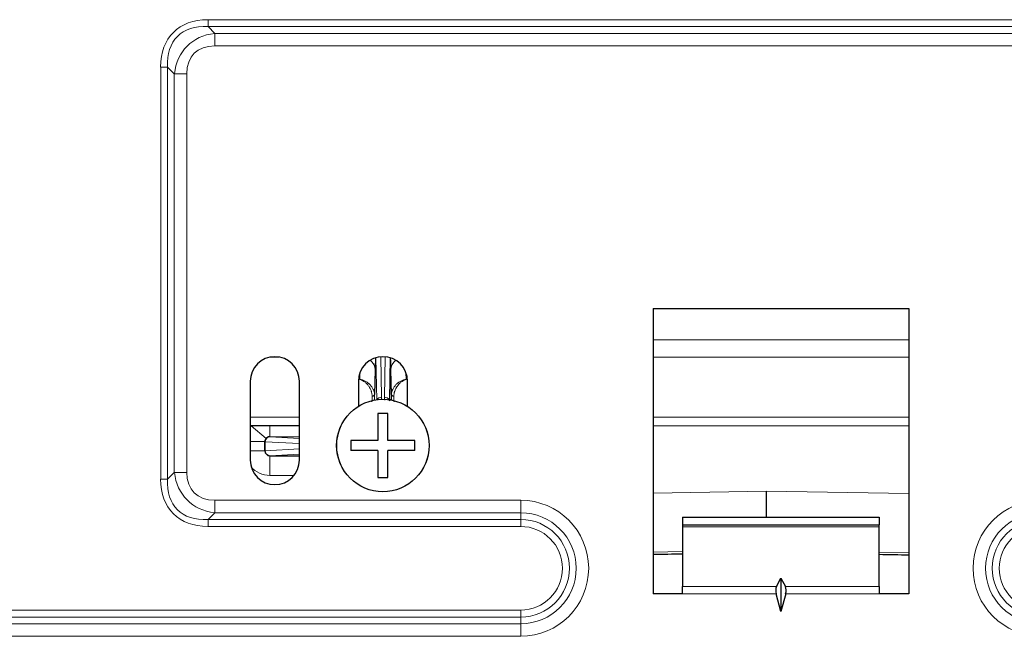
# Model space of a CAD drawing. Units: millimetres. Extents: x 0 to 4075, y 0 to 2906.
# Drawn here: x 1040 to 1140, y 2321 to 2384 of the extents above; entities that cross this region are included whole.
import ezdxf

# ---------------------------------------------------------------- set-up
doc = ezdxf.new("R2010")
doc.units = ezdxf.units.MM
doc.layers.add('1', color=7, linetype='Continuous', true_color=0xffffff)

msp = doc.modelspace()

# ---------------------------------------------------------------- linework, layer by layer
at = {"layer": '1', "color": 3, "linetype": 'Continuous', "lineweight": 13}
for p, q in [((1058.9, 2383.95), (1058.9, 2383.24)), ((1058.9, 2383.95), (1245.92, 2383.95)), ((1245.92, 2383.24), (1058.9, 2383.24)), ((1058.9, 2383.24), (1059.58, 2382.56)), ((1059.58, 2382.56), (1245.24, 2382.56)), ((1059.58, 2382.56), (1059.58, 2381.29)), ((1245.24, 2381.29), (1059.58, 2381.29)), ((1054.09, 2337.26), (1054.09, 2379.14)), ((1054.09, 2379.14), (1054.79, 2379.14)), ((1054.79, 2379.14), (1054.79, 2337.26)), ((1055.47, 2378.46), (1054.79, 2379.14)), ((1055.47, 2337.94), (1055.47, 2378.46)), ((1055.47, 2378.46), (1056.75, 2378.46)), ((1056.75, 2378.46), (1056.75, 2337.94)), ((1104.13, 2351.4), (1130.13, 2351.4)), ((1066.11, 2349.66), (1065.25, 2349.66)), ((1076.04, 2345.33), (1075.97, 2349.6)), ((1076.47, 2349.69), (1076.54, 2345.59)), ((1076.82, 2345.59), (1076.9, 2349.69)), ((1130.13, 2349.66), (1104.13, 2349.66)), ((1074.32, 2347.4), (1074.34, 2348.08)), ((1079.02, 2348.08), (1079.04, 2347.4)), ((1063.18, 2343.54), (1068.18, 2343.54)), ((1104.13, 2343.54), (1130.13, 2343.54)), ((1063.27, 2342.68), (1063.18, 2342.68)), ((1064.8, 2341.39), (1063.27, 2342.68)), ((1065.18, 2341.57), (1065.18, 2342.68)), ((1130.13, 2342.68), (1104.13, 2342.68)), ((1068.18, 2341.57), (1065.18, 2341.57)), ((1065.18, 2341.57), (1065.18, 2341.56)), ((1065.18, 2341.56), (1068.18, 2341.4)), ((1064.68, 2341.07), (1063.18, 2341.07)), ((1064.68, 2340.14), (1063.18, 2340.14)), ((1064.68, 2341.06), (1064.71, 2341.06)), ((1064.71, 2340.14), (1064.68, 2340.14)), ((1064.71, 2341.06), (1064.71, 2340.14)), ((1068.18, 2340.88), (1064.71, 2341.06)), ((1064.71, 2340.14), (1068.18, 2340.33)), ((1068.18, 2339.8), (1065.18, 2339.64)), ((1065.18, 2339.64), (1065.18, 2339.64)), ((1065.18, 2339.64), (1065.18, 2337.64)), ((1054.09, 2337.26), (1054.79, 2337.26)), ((1054.79, 2337.26), (1055.47, 2337.94)), ((1055.47, 2337.94), (1056.75, 2337.94)), ((1067.63, 2337.64), (1065.18, 2337.64)), ((1104.13, 2335.84), (1115.68, 2336.04)), ((1115.68, 2336.04), (1130.13, 2335.79)), ((1059.58, 2333.84), (1059.58, 2335.12)), ((1059.58, 2335.12), (1090.68, 2335.12)), ((1090.68, 2333.84), (1090.68, 2335.12)), ((1059.58, 2333.84), (1058.9, 2333.16)), ((1058.9, 2332.46), (1058.9, 2333.16)), ((1058.9, 2333.16), (1090.68, 2333.16)), ((1090.68, 2333.84), (1059.58, 2333.84)), ((1090.68, 2333.16), (1090.68, 2333.84)), ((1090.68, 2332.46), (1090.68, 2333.16)), ((1090.68, 2332.46), (1058.9, 2332.46)), ((1127.13, 2332.42), (1107.13, 2332.42)), ((1107.13, 2329.89), (1104.13, 2329.84)), ((1130.13, 2329.79), (1127.13, 2329.84)), ((1107.13, 2326.34), (1116.68, 2326.34)), ((1117.6, 2326.34), (1127.13, 2326.34)), ((1116.66, 2325.6), (1107.13, 2325.6)), ((1127.13, 2325.6), (1117.62, 2325.6)), ((989.48, 2323.95), (1090.68, 2323.95)), ((1090.68, 2323.24), (989.48, 2323.24)), ((1090.68, 2323.95), (1090.68, 2323.24)), ((1090.68, 2323.24), (1090.68, 2322.56)), ((989.48, 2322.56), (1090.68, 2322.56)), ((1090.68, 2322.56), (1090.68, 2321.29)), ((1090.68, 2321.29), (989.48, 2321.29))]:
    msp.add_line(p, q, dxfattribs=at)
at = {"layer": '1', "color": 3, "linetype": 'Continuous', "lineweight": 25}
for p, q in [((1104.13, 2354.6), (1104.13, 2325.6)), ((1104.13, 2354.6), (1130.13, 2354.6)), ((1130.13, 2354.6), (1130.13, 2325.6)), ((1077.4, 2349.6), (1077.33, 2345.33)), ((1075.89, 2348.37), (1075.81, 2345.86)), ((1077.55, 2345.86), (1077.48, 2348.37)), ((1063.18, 2347.2), (1063.18, 2339.2)), ((1068.18, 2339.2), (1068.18, 2347.2)), ((1074.18, 2347.2), (1074.18, 2344.66)), ((1079.18, 2344.64), (1079.18, 2347.2)), ((1077.17, 2343.92), (1076.17, 2343.92)), ((1076.17, 2343.92), (1076.17, 2341.17)), ((1077.17, 2341.17), (1077.17, 2343.92)), ((1065.18, 2342.68), (1063.27, 2342.68)), ((1068.18, 2342.68), (1065.18, 2342.68)), ((1073.42, 2341.17), (1073.42, 2340.17)), ((1076.17, 2341.17), (1073.42, 2341.17)), ((1079.92, 2341.17), (1077.17, 2341.17)), ((1079.92, 2340.17), (1079.92, 2341.17)), ((1064.68, 2341.06), (1064.68, 2341.07)), ((1064.68, 2340.14), (1064.68, 2341.06)), ((1064.68, 2340.14), (1064.68, 2340.14)), ((1076.17, 2340.17), (1073.42, 2340.17)), ((1076.17, 2340.17), (1076.17, 2337.42)), ((1077.17, 2337.42), (1077.17, 2340.17)), ((1079.92, 2340.17), (1077.17, 2340.17)), ((1065.18, 2339.64), (1068.18, 2339.64)), ((1076.17, 2337.42), (1077.17, 2337.42)), ((1115.68, 2333.41), (1115.68, 2336.04)), ((1107.13, 2333.41), (1107.13, 2332.61)), ((1107.13, 2333.41), (1127.13, 2333.41)), ((1127.13, 2333.41), (1127.13, 2332.61)), ((1107.13, 2332.61), (1107.13, 2332.42)), ((1107.13, 2332.61), (1127.13, 2332.61)), ((1107.13, 2332.42), (1107.13, 2326.34)), ((1127.13, 2332.42), (1127.13, 2332.61)), ((1127.13, 2326.34), (1127.13, 2332.42)), ((1116.68, 2326.34), (1117.14, 2327.21)), ((1117.14, 2327.21), (1117.6, 2326.34)), ((1117.14, 2327.21), (1117.14, 2323.82)), ((1107.13, 2325.6), (1107.13, 2326.34)), ((1127.13, 2326.34), (1127.13, 2325.6)), ((1107.13, 2325.6), (1104.13, 2325.6)), ((1117.14, 2323.82), (1116.66, 2325.6)), ((1117.62, 2325.6), (1117.14, 2323.82)), ((1130.13, 2325.6), (1127.13, 2325.6))]:
    msp.add_line(p, q, dxfattribs=at)
msp.add_circle((1076.67, 2340.67), 4.7, dxfattribs=at)
at = {"layer": '1', "color": 3, "linetype": 'Continuous', "lineweight": 13}
msp.add_circle((1076.67, 2340.67), 4.69, dxfattribs=at)
at = {"layer": '1', "color": 3, "linetype": 'Continuous', "lineweight": 25}
for centre, start, end in [((1065.68, 2347.2), 0, 180), ((1076.68, 2347.2), 0, 180), ((1065.68, 2339.2), 180, 0)]:
    msp.add_arc(centre, 2.5, start, end, dxfattribs=at)
at = {"layer": '1', "color": 3, "linetype": 'Continuous', "lineweight": 13}
for centre, radius, start, end in [((1090.68, 2328.2), 6.91, 270, 90), ((1143.58, 2328.2), 6.91, 90, 270), ((1090.68, 2328.2), 5.64, 270, 90), ((1090.68, 2328.2), 4.96, 270, 90), ((1143.58, 2328.2), 5.64, 90, 270), ((1143.58, 2328.2), 4.96, 90, 270), ((1090.68, 2328.2), 4.25, 270, 90), ((1143.58, 2328.2), 4.25, 90, 270)]:
    msp.add_arc(centre, radius, start, end, dxfattribs=at)
for centre, major_axis, ratio, start_param, end_param in [((1063.7, 2374.33), (8.33, -8.33), 0.57735, 2.617994, 3.665191), ((1063.7, 2374.33), (-7.92, 7.92), 0.51783, 5.759587, 6.806784), ((1062.4, 2375.63), (-5.63, 5.63), 0.727963, 5.759587, 6.806784), ((1062.4, 2375.63), (4.9, -4.9), 0.57735, 2.617994, 3.665191), ((1074.39, 2348.37), (-1.5, 0.05), 0.865926, 3.176493, 4.018522), ((1075.86, 2351.4), (0, 3.5), 0.017455, 3.665191, 4.166603), ((1077.51, 2351.4), (0, 3.5), 0.017455, 2.116583, 2.617994), ((1078.98, 2348.37), (1.5, 0.05), 0.865926, 2.264664, 3.106693), ((1075.31, 2345.86), (0.5, 0.005), 0.495854, 5.287814, 6.263087), ((1075.33, 2345.4), (-0.302, -0.399), 0.999761, 2.014961, 2.218414), ((1076.54, 2345.23), (0.5, 0.009), 0.707053, 1.558455, 2.826843), ((1076.82, 2345.23), (-0.5, 0.009), 0.707053, 3.442681, 4.72473), ((1078.04, 2345.4), (-0.302, 0.399), 0.999761, 0.923179, 1.139746), ((1078.05, 2345.86), (0.5, -0.005), 0.495854, 3.161691, 4.136964), ((1065.18, 2341.06), (0.027, 0.499), 0.95058, 0.056241, 1.621625), ((1065.18, 2340.14), (-0.5, 0), 0.999848, 0, 1.570796), ((1065.18, 2340.14), (0.027, -0.499), 0.95058, 4.66156, 6.226945), ((1065.18, 2340.14), (0, 2.5), 0.999848, 2.275618, 3.141593), ((1063.7, 2342.07), (-8.33, -8.33), 0.57735, 5.759587, 6.806784), ((1063.7, 2342.07), (7.92, 7.92), 0.51783, 2.617994, 3.665191), ((1062.4, 2340.77), (5.63, 5.63), 0.727963, 2.617994, 3.665191), ((1062.4, 2340.77), (-4.9, -4.9), 0.57735, 5.759587, 6.806784)]:
    msp.add_ellipse(centre, major_axis=major_axis, ratio=ratio, start_param=start_param, end_param=end_param, dxfattribs=at)
at = {"layer": '1', "color": 3, "linetype": 'Continuous', "lineweight": 25}
for centre, major_axis, ratio, start_param, end_param in [((1065.18, 2341.06), (0.5, 0), 0.999848, 1.570796, 3.141593), ((1065.18, 2341.07), (0, 0.501), 0.998631, 0.870321, 1.570796), ((1065.18, 2340.14), (0, 0.501), 0.998631, 1.570796, 3.141593), ((-1301.5, 2286.57), (4171.38, 72.79), 0.000305, 0.955225, 0.956106), ((3533.3, 2286.56), (-4171.87, 72.8), 0.000305, 5.32627, 5.327151), ((1117.16, 2325.6), (-0.331, 0.884), 0.508416, 0.422739, 1.38267), ((1117.11, 2325.6), (0.331, 0.884), 0.508416, 4.900515, 5.860446)]:
    msp.add_ellipse(centre, major_axis=major_axis, ratio=ratio, start_param=start_param, end_param=end_param, dxfattribs=at)
at = {"layer": '1', "color": 3, "linetype": 'Continuous', "lineweight": 13}
for points, knots in [([(1075.59, 2345.65), (1075.59, 2345.74), (1075.58, 2345.83), (1075.55, 2345.97), (1075.54, 2346.01), (1075.52, 2346.08), (1075.52, 2346.11), (1075.5, 2346.15), (1075.5, 2346.18), (1075.46, 2346.29), (1075.42, 2346.38), (1075.36, 2346.49), (1075.35, 2346.51), (1075.32, 2346.56), (1075.29, 2346.62), (1075.22, 2346.72), (1075.16, 2346.8), (1075.11, 2346.86), (1075.09, 2346.88), (1075.06, 2346.92), (1075.04, 2346.93), (1074.96, 2347.02), (1074.88, 2347.09), (1074.77, 2347.17), (1074.73, 2347.2), (1074.65, 2347.25), (1074.61, 2347.28), (1074.53, 2347.32), (1074.49, 2347.34), (1074.43, 2347.37), (1074.4, 2347.37), (1074.37, 2347.39), (1074.36, 2347.39), (1074.34, 2347.4), (1074.33, 2347.4), (1074.32, 2347.4)], [0, 0, 0, 0, 0.125, 0.125, 0.1875, 0.1875, 0.21875, 0.21875, 0.25, 0.25, 0.375, 0.375, 0.40625, 0.40625, 0.4375, 0.5, 0.5625, 0.5625, 0.59375, 0.59375, 0.625, 0.625, 0.75, 0.75, 0.8125, 0.8125, 0.875, 0.875, 0.9375, 0.9375, 0.96875, 0.96875, 0.984375, 0.984375, 1, 1, 1, 1]), ([(1075.81, 2345.86), (1075.81, 2345.95), (1075.8, 2346.03), (1075.77, 2346.17), (1075.76, 2346.21), (1075.74, 2346.28), (1075.73, 2346.3), (1075.71, 2346.34), (1075.7, 2346.36), (1075.65, 2346.47), (1075.6, 2346.55), (1075.53, 2346.66), (1075.52, 2346.68), (1075.49, 2346.71), (1075.44, 2346.77), (1075.36, 2346.86), (1075.29, 2346.93), (1075.23, 2346.98), (1075.21, 2347), (1075.17, 2347.03), (1075.15, 2347.04), (1075.05, 2347.12), (1074.97, 2347.17), (1074.84, 2347.24), (1074.79, 2347.26), (1074.7, 2347.3), (1074.65, 2347.32), (1074.56, 2347.35), (1074.51, 2347.36), (1074.44, 2347.38), (1074.42, 2347.39), (1074.38, 2347.39), (1074.37, 2347.4), (1074.35, 2347.4), (1074.33, 2347.4), (1074.32, 2347.4)], [0, 0, 0, 0, 0.125, 0.125, 0.1875, 0.1875, 0.21875, 0.21875, 0.25, 0.25, 0.375, 0.375, 0.40625, 0.40625, 0.4375, 0.5, 0.5625, 0.5625, 0.59375, 0.59375, 0.625, 0.625, 0.75, 0.75, 0.8125, 0.8125, 0.875, 0.875, 0.9375, 0.9375, 0.96875, 0.96875, 0.984375, 0.984375, 1, 1, 1, 1]), ([(1077.55, 2345.86), (1077.55, 2345.95), (1077.56, 2346.03), (1077.59, 2346.17), (1077.61, 2346.21), (1077.63, 2346.28), (1077.64, 2346.3), (1077.66, 2346.34), (1077.66, 2346.36), (1077.71, 2346.47), (1077.76, 2346.55), (1077.83, 2346.66), (1077.85, 2346.68), (1077.88, 2346.71), (1077.92, 2346.77), (1078, 2346.86), (1078.08, 2346.93), (1078.13, 2346.98), (1078.15, 2347), (1078.19, 2347.03), (1078.21, 2347.04), (1078.31, 2347.12), (1078.4, 2347.17), (1078.53, 2347.24), (1078.57, 2347.26), (1078.67, 2347.3), (1078.71, 2347.32), (1078.81, 2347.35), (1078.85, 2347.36), (1078.92, 2347.38), (1078.95, 2347.39), (1078.98, 2347.39), (1079, 2347.4), (1079.02, 2347.4), (1079.03, 2347.4), (1079.04, 2347.4)], [0, 0, 0, 0, 0.125, 0.125, 0.1875, 0.1875, 0.21875, 0.21875, 0.25, 0.25, 0.375, 0.375, 0.40625, 0.40625, 0.4375, 0.5, 0.5625, 0.5625, 0.59375, 0.59375, 0.625, 0.625, 0.75, 0.75, 0.8125, 0.8125, 0.875, 0.875, 0.9375, 0.9375, 0.96875, 0.96875, 0.984375, 0.984375, 1, 1, 1, 1]), ([(1077.78, 2345.65), (1077.78, 2345.74), (1077.79, 2345.83), (1077.81, 2345.97), (1077.82, 2346.01), (1077.84, 2346.08), (1077.85, 2346.11), (1077.86, 2346.15), (1077.87, 2346.18), (1077.91, 2346.29), (1077.95, 2346.38), (1078.01, 2346.49), (1078.02, 2346.51), (1078.04, 2346.56), (1078.08, 2346.62), (1078.15, 2346.72), (1078.21, 2346.8), (1078.26, 2346.86), (1078.27, 2346.88), (1078.31, 2346.92), (1078.32, 2346.93), (1078.41, 2347.02), (1078.48, 2347.09), (1078.6, 2347.17), (1078.63, 2347.2), (1078.71, 2347.25), (1078.75, 2347.28), (1078.84, 2347.32), (1078.88, 2347.34), (1078.94, 2347.37), (1078.96, 2347.37), (1078.99, 2347.39), (1079, 2347.39), (1079.02, 2347.4), (1079.03, 2347.4), (1079.04, 2347.4)], [0, 0, 0, 0, 0.125, 0.125, 0.1875, 0.1875, 0.21875, 0.21875, 0.25, 0.25, 0.375, 0.375, 0.40625, 0.40625, 0.4375, 0.5, 0.5625, 0.5625, 0.59375, 0.59375, 0.625, 0.625, 0.75, 0.75, 0.8125, 0.8125, 0.875, 0.875, 0.9375, 0.9375, 0.96875, 0.96875, 0.984375, 0.984375, 1, 1, 1, 1]), ([(1075.55, 2345.12), (1075.55, 2345.12), (1075.56, 2345.16), (1075.56, 2345.19), (1075.57, 2345.25), (1075.57, 2345.28), (1075.58, 2345.31), (1075.58, 2345.33), (1075.58, 2345.35), (1075.58, 2345.4), (1075.59, 2345.5), (1075.59, 2345.6), (1075.59, 2345.65)], [0, 0, 0, 0, 0.021018, 0.265763, 0.265763, 0.388136, 0.449322, 0.449322, 0.510509, 0.510509, 0.755254, 1, 1, 1, 1]), ([(1075.81, 2345.86), (1075.81, 2345.82), (1075.81, 2345.79), (1075.82, 2345.72), (1075.82, 2345.69), (1075.82, 2345.65), (1075.82, 2345.64), (1075.82, 2345.63), (1075.82, 2345.61), (1075.82, 2345.59), (1075.82, 2345.55), (1075.82, 2345.53), (1075.82, 2345.49), (1075.82, 2345.48), (1075.82, 2345.46), (1075.82, 2345.45), (1075.82, 2345.44), (1075.82, 2345.43), (1075.82, 2345.42), (1075.83, 2345.41), (1075.83, 2345.4), (1075.83, 2345.4), (1075.83, 2345.4)], [0, 0, 0, 0, 0.125, 0.125, 0.25, 0.25, 0.28125, 0.28125, 0.3125, 0.375, 0.375, 0.5, 0.5, 0.625, 0.625, 0.6875, 0.6875, 0.75, 0.75, 0.875, 0.875, 1, 1, 1, 1]), ([(1076.54, 2345.59), (1076.54, 2345.54), (1076.54, 2345.49), (1076.53, 2345.41), (1076.53, 2345.39), (1076.52, 2345.37)], [0, 0, 0, 0, 0.680735, 0.680735, 1, 1, 1, 1]), ([(1076.86, 2345.3), (1076.85, 2345.35), (1076.84, 2345.39), (1076.83, 2345.49), (1076.82, 2345.54), (1076.82, 2345.59)], [0, 0, 0, 0, 0.48163, 0.48163, 1, 1, 1, 1]), ([(1077.54, 2345.4), (1077.54, 2345.4), (1077.54, 2345.4), (1077.54, 2345.41), (1077.54, 2345.42), (1077.54, 2345.43), (1077.54, 2345.44), (1077.54, 2345.45), (1077.54, 2345.46), (1077.54, 2345.48), (1077.55, 2345.49), (1077.55, 2345.53), (1077.55, 2345.55), (1077.55, 2345.59), (1077.55, 2345.61), (1077.55, 2345.63), (1077.55, 2345.64), (1077.55, 2345.65), (1077.55, 2345.69), (1077.55, 2345.72), (1077.55, 2345.79), (1077.55, 2345.82), (1077.55, 2345.86)], [0, 0, 0, 0, 0.125, 0.125, 0.25, 0.25, 0.3125, 0.3125, 0.375, 0.375, 0.5, 0.5, 0.625, 0.625, 0.6875, 0.71875, 0.71875, 0.75, 0.75, 0.875, 0.875, 1, 1, 1, 1]), ([(1077.81, 2345.13), (1077.81, 2345.13), (1077.81, 2345.16), (1077.8, 2345.19), (1077.79, 2345.25), (1077.79, 2345.28), (1077.79, 2345.31), (1077.79, 2345.33), (1077.79, 2345.35), (1077.78, 2345.4), (1077.78, 2345.5), (1077.78, 2345.6), (1077.78, 2345.65)], [0, 0, 0, 0, 0.001778, 0.251334, 0.251334, 0.376111, 0.4385, 0.4385, 0.500889, 0.500889, 0.750445, 1, 1, 1, 1])]:
    msp.add_open_spline(points, degree=3, knots=knots, dxfattribs=at)
msp.add_open_spline([(1077.32, 2345.23), (1077.4, 2345.29), (1077.47, 2345.34), (1077.54, 2345.4)], degree=3, dxfattribs=at)
at = {"layer": '1', "color": 3, "linetype": 'Continuous', "lineweight": 25}
msp.add_open_spline([(1065.18, 2341.57), (1065.16, 2341.57), (1065.14, 2341.57), (1065.11, 2341.57), (1065.1, 2341.56), (1065.08, 2341.56), (1065.07, 2341.56), (1065.05, 2341.55), (1065.03, 2341.55), (1065, 2341.54), (1064.98, 2341.53), (1064.95, 2341.51), (1064.94, 2341.51), (1064.91, 2341.49), (1064.9, 2341.48), (1064.88, 2341.46), (1064.87, 2341.46), (1064.86, 2341.45), (1064.85, 2341.44), (1064.84, 2341.43), (1064.83, 2341.42), (1064.81, 2341.41), (1064.81, 2341.4), (1064.8, 2341.39)], degree=3, knots=[0, 0, 0, 0, 0.125, 0.125, 0.1875, 0.1875, 0.25, 0.25, 0.375, 0.375, 0.5, 0.5, 0.625, 0.625, 0.75, 0.75, 0.8125, 0.8125, 0.875, 0.875, 0.9375, 0.9375, 1, 1, 1, 1], dxfattribs=at)

doc.saveas('drawing.dxf')
